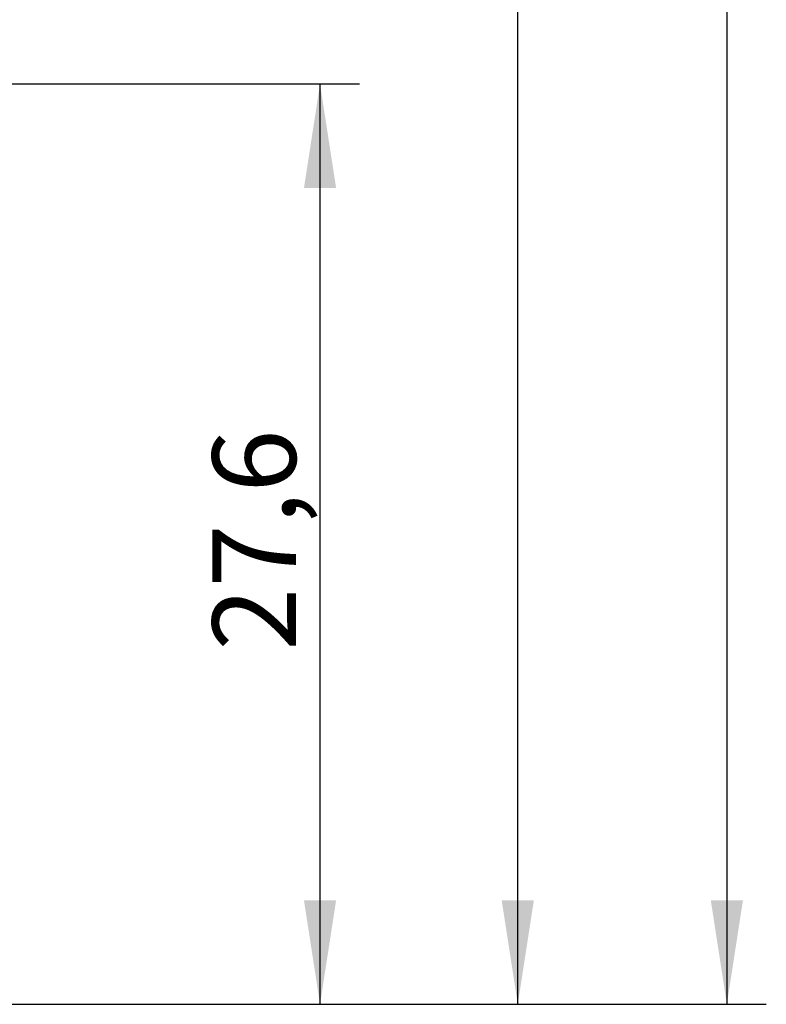
# Model space of a CAD drawing. Units: inches. Extents: x 0.3 to 7.9, y 0.2 to 11.3.
# Drawn here: x 3.5 to 4.2, y 3.4 to 4.4 of the extents above; entities that cross this region are included whole.
import ezdxf

# ---------------------------------------------------------------- set-up
doc = ezdxf.new("R2010")
doc.units = ezdxf.units.IN
doc.header["$MEASUREMENT"] = 0
doc.layers.add('FORMAT', color=7, linetype='Continuous')
doc.styles.add('SLDTEXTSTYLE0', font='TXT', dxfattribs={"width": 0.7})
doc.dimstyles.new('SLDDIMSTYLE0', dxfattribs={"dimtxt": 0.107556, "dimasz": 0.103937, "dimexe": 0, "dimexo": 0.0625, "dimgap": 0.026889, "dimtad": 1, "dimdec": 1, "dimlfac": 30, "dimrnd": 1e-09, "dimzin": 12, "dimdsep": 46, "dimtxsty": 'SLDTEXTSTYLE0', "dimsah": 1, "dimcen": 0.09, "dimadec": 0, "dimazin": 3, "dimtfac": 1, "dimtdec": 1, "dimtofl": 0, "dimtmove": 0, "dimatfit": 3, "dimfxl": 0, "dimfrac": 2, "dimtolj": 1, "dimtzin": 12, "dimarcsym": 0})

# ---------------------------------------------------------------- blocks, each defined once
blk = doc.blocks.new('_D')
at = {"layer": 'FORMAT'}
for p, q in [((2.61904, 4.29086), (3.814, 4.29086)), ((3.77463, 3.37223), (3.77463, 4.29086)), ((3.00685, 3.37223), (3.814, 3.37223))]:
    blk.add_line(p, q, dxfattribs=at)
for points in [[(3.77463, 4.29086), (3.75857, 4.18693), (3.79069, 4.18693)], [(3.77463, 3.37223), (3.79069, 3.47616), (3.75857, 3.47616)]]:
    blk.add_solid(points, dxfattribs=at)
at = {"layer": 'FORMAT', "insert": (3.66721, 3.72518), "char_height": 0.083333, "attachment_point": 1, "rotation": 90, "style": 'SLDTEXTSTYLE0'}
blk.add_mtext('27,6', dxfattribs=at)
blk = doc.blocks.new('_D_1')
at = {"layer": 'FORMAT'}
for p, q in [((3.47206, 6.71737), (4.0114, 6.71737)), ((3.97203, 3.37223), (3.97203, 6.71737)), ((3.00685, 3.37223), (4.0114, 3.37223))]:
    blk.add_line(p, q, dxfattribs=at)
for points in [[(3.97203, 6.71737), (3.95597, 6.61343), (3.98809, 6.61343)], [(3.97203, 3.37223), (3.98809, 3.47616), (3.95597, 3.47616)]]:
    blk.add_solid(points, dxfattribs=at)
at = {"layer": 'FORMAT', "insert": (3.86461, 4.76908), "char_height": 0.083333, "attachment_point": 1, "rotation": 90, "style": 'SLDTEXTSTYLE0'}
blk.add_mtext('100,4', dxfattribs=at)
blk = doc.blocks.new('_D_3')
at = {"layer": 'FORMAT'}
for p, q in [((2.63741, 6.98771), (4.22013, 6.98771)), ((4.18076, 6.98771), (4.18076, 3.37223)), ((3.00685, 3.37223), (4.22013, 3.37223))]:
    blk.add_line(p, q, dxfattribs=at)
for points in [[(4.18076, 6.98771), (4.1647, 6.88378), (4.19683, 6.88378)], [(4.18076, 3.37223), (4.19683, 3.47616), (4.1647, 3.47616)]]:
    blk.add_solid(points, dxfattribs=at)
at = {"layer": 'FORMAT', "insert": (4.07334, 5.06668), "char_height": 0.083333, "attachment_point": 1, "rotation": 90, "style": 'SLDTEXTSTYLE0'}
blk.add_mtext('108,5', dxfattribs=at)

msp = doc.modelspace()

# ---------------------------------------------------------------- dimensions: what is measured, and where the dimension line sits
at = {"layer": 'FORMAT'}
for base, p1, p2, picture, middle in [((4.18076, 3.37223), (2.59804, 6.98771), (2.96748, 3.37223), '_D_3', (4.18076, 5.20009)), ((3.97203, 6.71737), (2.96748, 3.37223), (3.43269, 6.71737), '_D_1', (3.97203, 4.90928)), ((3.77463, 4.29086), (2.96748, 3.37223), (2.57967, 4.29086), '_D', (3.77463, 3.8332))]:
    dim = msp.add_linear_dim(base=base, p1=p1, p2=p2, angle=90, dimstyle='SLDDIMSTYLE0', dxfattribs=at)
    dim.commit()
    dim.dimension.update_dxf_attribs({"geometry": picture, "text_midpoint": middle, "dimtype": 160})

doc.saveas('drawing.dxf')
